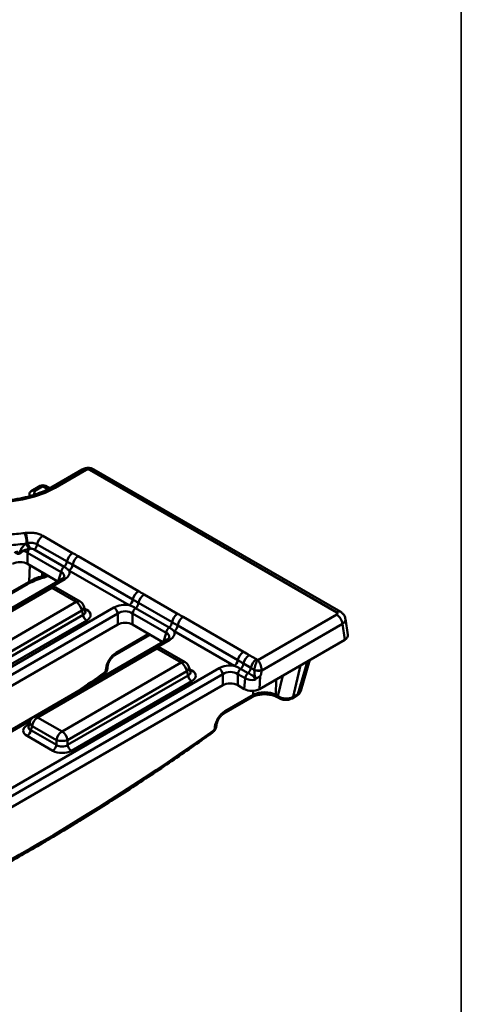
# Model space of a CAD drawing. Units: millimetres. Extents: x 0 to 592, y 1 to 415.
# Drawn here: x 548 to 589, y 83 to 174 of the extents above; entities that cross this region are included whole.
import ezdxf

# ---------------------------------------------------------------- set-up
doc = ezdxf.new("R2010")
doc.units = ezdxf.units.MM
doc.layers.add('FORMAT', color=7, linetype='Continuous')

msp = doc.modelspace()

# ---------------------------------------------------------------- linework, layer by layer
at = {"color": 7, "linetype": 'Continuous', "lineweight": 50}
for p, q in [((553.647, 132.523), (550.751, 130.851)), ((554.022, 132.486), (551.126, 130.814)), ((577.381, 119.204), (554.374, 132.486)), ((577.756, 119.241), (554.749, 132.523)), ((549.737, 130.991), (548.891, 130.503)), ((549.987, 130.966), (549.24, 130.535)), ((550.61, 130.776), (550.237, 130.991)), ((549.982, 126.339), (552.758, 124.737)), ((551.961, 123.452), (549.185, 125.054)), ((552.237, 123.936), (549.461, 125.538)), ((551.685, 122.963), (548.564, 124.765)), ((548.564, 124.765), (548.564, 123.721)), ((553.287, 124.429), (558.898, 121.19)), ((551.386, 122.091), (548.564, 123.721)), ((558.032, 119.874), (552.421, 123.113)), ((558.379, 120.4), (552.767, 123.64)), ((551.783, 122.32), (519.317, 103.578)), ((547.133, 121.158), (548.703, 122.064)), ((550.444, 121.522), (539.334, 115.109)), ((550.819, 121.485), (539.709, 115.071)), ((547.03, 120.951), (548.6, 121.856)), ((548.605, 121.86), (548.6, 121.856)), ((553.091, 120.174), (550.819, 121.485)), ((553.466, 120.211), (551.194, 121.522)), ((559.43, 120.885), (562.551, 119.083)), ((524.15, 100.907), (556.616, 119.65)), ((541.981, 113.76), (553.091, 120.174)), ((553.613, 119.366), (542.503, 112.953)), ((553.73, 118.985), (553.613, 119.366)), ((553.945, 119.333), (553.808, 119.781)), ((553.945, 119.334), (553.944, 119.34)), ((561.754, 117.798), (558.633, 119.6)), ((562.03, 118.282), (558.909, 120.084)), ((556.964, 119.111), (524.498, 100.369)), ((542.503, 112.504), (553.73, 118.985)), ((554.078, 118.447), (542.851, 111.966)), ((556.964, 118.067), (556.964, 119.111)), ((561.478, 117.31), (558.357, 119.111)), ((558.357, 119.111), (558.357, 118.067)), ((563.08, 118.776), (568.692, 115.537)), ((570.038, 114.762), (577.381, 119.001)), ((578.423, 117.111), (578.195, 118.615)), ((556.964, 118.067), (524.852, 99.529)), ((561.18, 116.438), (558.357, 118.067)), ((567.826, 114.22), (562.214, 117.459)), ((568.172, 114.747), (562.561, 117.986)), ((577.909, 118.137), (570.391, 113.797)), ((578.134, 116.654), (577.909, 118.137)), ((561.576, 116.667), (529.11, 97.925)), ((556.707, 115.229), (559.7, 116.957)), ((556.81, 115.437), (559.803, 117.165)), ((570.176, 112.061), (578.134, 116.654)), ((560.238, 115.869), (549.128, 109.455)), ((560.613, 115.832), (549.502, 109.418)), ((562.884, 114.52), (560.613, 115.832)), ((563.259, 114.558), (560.988, 115.869)), ((569.224, 115.231), (569.912, 114.834)), ((574.023, 111.886), (574.881, 114.776)), ((533.944, 95.254), (566.41, 113.996)), ((551.774, 108.107), (562.884, 114.52)), ((555.872, 113.854), (555.883, 113.986)), ((556.016, 114.034), (556.028, 114.166)), ((563.738, 113.679), (563.602, 114.127)), ((569.115, 113.549), (568.427, 113.946)), ((569.391, 114.033), (568.702, 114.43)), ((566.758, 113.458), (534.292, 94.715)), ((563.407, 113.713), (552.296, 107.299)), ((552.296, 106.85), (563.523, 113.331)), ((554.333, 112.485), (555.644, 113.395)), ((563.523, 113.331), (563.407, 113.713)), ((563.738, 113.681), (563.737, 113.686)), ((566.758, 112.414), (566.758, 113.458)), ((568.15, 113.458), (568.15, 112.414)), ((568.839, 113.06), (568.15, 113.458)), ((568.77, 112.056), (568.839, 113.06)), ((570.258, 113.26), (570.176, 112.061)), ((566.758, 112.414), (534.629, 93.866)), ((563.871, 112.793), (552.644, 106.312)), ((568.77, 112.056), (568.15, 112.414)), ((566.854, 109.78), (569.494, 111.304)), ((566.958, 109.988), (569.597, 111.512)), ((571.716, 111.518), (571.901, 111.412)), ((571.82, 111.303), (572.004, 111.197)), ((573.217, 111.19), (573.658, 111.444)), ((573.309, 111.32), (573.75, 111.575)), ((549.502, 109.418), (551.774, 108.107)), ((548.649, 108.588), (548.648, 108.58)), ((548.785, 109.024), (548.649, 108.577)), ((548.98, 108.61), (548.864, 108.229)), ((551.252, 107.299), (548.98, 108.61)), ((566.024, 108.456), (566.031, 108.537)), ((566.169, 108.636), (566.176, 108.717)), ((550.904, 106.312), (548.516, 107.691)), ((548.864, 108.229), (551.252, 106.85)), ((551.252, 106.85), (551.252, 107.299)), ((552.296, 107.299), (552.296, 106.85))]:
    msp.add_line(p, q, dxfattribs=at)
at = {"color": 8, "linetype": 'Continuous', "lineweight": 50}
for p, q in [((550.458, 130.694), (549.987, 130.966)), ((548.703, 122.064), (548.764, 123.605)), ((551.425, 122.114), (551.685, 122.963)), ((549.935, 122.929), (549.922, 122.581)), ((552.033, 122.296), (550.865, 121.622)), ((553.872, 119.57), (554.078, 119.452)), ((559.803, 117.165), (559.804, 117.232)), ((561.826, 116.642), (560.658, 115.968)), ((561.219, 116.46), (561.478, 117.31)), ((563.666, 113.917), (563.871, 113.798)), ((574.011, 114.274), (573.309, 111.32)), ((573.75, 111.575), (574.663, 114.651)), ((571.739, 112.963), (571.716, 111.518)), ((571.901, 111.412), (572.354, 113.318)), ((569.597, 111.512), (569.603, 111.895)), ((548.831, 109.14), (544.041, 106.375)), ((548.516, 108.696), (548.721, 108.814))]:
    msp.add_line(p, q, dxfattribs=at)
at = {"color": 7, "linetype": 'Continuous', "lineweight": 50, "flags": 128}
msp.add_lwpolyline([(551.126, 130.814), (550.213, 130.361), (549.193, 129.991), (548.089, 129.713), (546.926, 129.533), (545.729, 129.455), (544.525, 129.481), (543.342, 129.61), (542.205, 129.84), (541.14, 130.165), (540.171, 130.578), (539.319, 131.069), (538.604, 131.629), (538.041, 132.243), (537.643, 132.9), (537.419, 133.583), (537.374, 134.278), (537.509, 134.969), (537.821, 135.64), (538.303, 136.278), (538.943, 136.867), (539.729, 137.394)], dxfattribs=at)
at = {"color": 8, "linetype": 'Continuous', "lineweight": 50, "flags": 128}
for points in [[(549.24, 130.535), (549.144, 130.132), (549.141, 130.126)], [(549.922, 122.581), (549.916, 122.512), (549.901, 122.455), (549.879, 122.412), (549.85, 122.386), (549.836, 122.379)], [(549.922, 122.581), (550.299, 122.701), (550.319, 122.708)]]:
    msp.add_lwpolyline(points, dxfattribs=at)
at = {"color": 8, "linetype": 'Continuous', "lineweight": 50}
for centre, radius, start, end in [((553.804, 132.195), 0.363, 53.10272, 115.58683), ((554.592, 132.195), 0.363, 64.41317, 126.89728), ((549.841, 130.764), 0.25, 54.19908, 114.49046), ((550.133, 130.764), 0.25, 65.50954, 125.80092), ((550.908, 130.524), 0.363, 53.10986, 115.51387), ((548.461, 122.054), 0.242, 306.51887, 2.37488), ((551.886, 122.091), 0.251, 54.34106, 114.34848), ((550.6, 121.179), 0.377, 54.34106, 114.34848), ((551.039, 121.179), 0.377, 65.65152, 125.65894), ((553.311, 119.868), 0.377, 65.65152, 125.65894), ((553.403, 119.719), 0.41, 300.87578, 8.69954), ((553.909, 119.722), 0.319, 272.63232, 301.99152), ((577.599, 118.914), 0.363, 64.36932, 126.90158), ((559.564, 117.155), 0.24, 304.71504, 2.52078), ((561.68, 116.438), 0.251, 54.34106, 114.34848), ((560.393, 115.526), 0.377, 54.34106, 114.34848), ((560.832, 115.526), 0.377, 65.65152, 125.65894), ((556.569, 115.427), 0.241, 305.40937, 2.46508), ((555.782, 114.075), 0.238, 292.09216, 350.24321), ((555.794, 114.206), 0.237, 292.05514, 350.69655), ((563.104, 114.214), 0.377, 65.65152, 125.65894), ((563.196, 114.065), 0.41, 300.87578, 8.69954), ((563.702, 114.069), 0.319, 272.63232, 301.99152), ((555.516, 113.542), 0.195, 310.94428, 10.50445), ((569.357, 111.501), 0.24, 304.71504, 2.52078), ((571.96, 111.503), 0.244, 176.42959, 234.91762), ((572.144, 111.396), 0.244, 176.42651, 234.95516), ((573.112, 111.361), 0.202, 301.64612, 348.15588), ((549.284, 109.123), 0.367, 53.47043, 115.21911), ((566.717, 109.978), 0.241, 305.40937, 2.46508), ((548.684, 108.965), 0.318, 237.96124, 268.0057), ((549.205, 108.969), 0.424, 172.49977, 237.92491), ((565.934, 108.676), 0.238, 292.09214, 350.24343), ((565.942, 108.756), 0.237, 292.05514, 350.69655), ((565.67, 108.143), 0.194, 311.07972, 10.695)]:
    msp.add_arc(centre, radius, start, end, dxfattribs=at)
at = {"color": 7, "linetype": 'Continuous', "lineweight": 50}
for centre, radius, start, end in [((549.987, 130.558), 0.5, 60.00269, 119.99731), ((545.462, 148.888), 22.468, 273.33162, 277.26323), ((545.071, 125.565), 3.394, 0.93235, 17.76384), ((545.046, 125.577), 3.5, 1.18395, 17.1755), ((550.62, 125.354), 1.174, 122.91356, 170.9763), ((545.464, 149.159), 23.729, 273.33162, 277.26323), ((547.664, 123.896), 1.144, 65.90457, 77.50842), ((545.194, 123.144), 4.033, 29.27511, 37.20351), ((536.923, 119.378), 13.206, 25.87668, 28.35344), ((549.356, 124.638), 0.803, 143.41141, 170.87037), ((548.663, 125.672), 0.809, 310.19911, 350.47211), ((551.439, 124.07), 0.809, 310.19911, 350.47211), ((553.396, 123.752), 1.174, 122.91356, 170.9763), ((553.925, 123.444), 1.174, 122.92302, 170.40068), ((552.482, 122.834), 0.808, 130.18235, 170.81366), ((551.995, 123.77), 0.783, 302.92302, 350.40068), ((550.819, 120.873), 0.75, 60.00269, 119.99731), ((559.536, 120.205), 1.174, 122.92302, 170.40068), ((553.091, 119.562), 0.75, 16.98219, 60.00269), ((557.607, 120.531), 0.783, 302.92302, 350.40068), ((560.068, 119.9), 1.174, 122.91356, 170.9763), ((552.454, 119.189), 1.173, 8.6904, 57.09323), ((556.191, 118.993), 0.782, 8.6904, 57.09323), ((559.155, 118.982), 0.808, 130.18235, 170.81366), ((558.111, 120.218), 0.809, 310.19911, 350.47211), ((554.503, 119.103), 0.782, 188.6904, 237.09323), ((563.189, 118.098), 1.174, 122.91356, 170.9763), ((563.719, 117.79), 1.174, 122.92302, 170.40068), ((576.75, 118.021), 1.165, 5.689, 57.19914), ((562.276, 117.181), 0.808, 130.18235, 170.81366), ((561.232, 118.416), 0.809, 310.19911, 350.47211), ((561.789, 118.117), 0.783, 302.92302, 350.40068), ((560.613, 115.219), 0.75, 60.00269, 119.99731), ((567.4, 114.877), 0.783, 302.92302, 350.40068), ((569.33, 114.551), 1.174, 122.92302, 170.40068), ((569.861, 114.246), 1.174, 122.91356, 170.9763), ((570.55, 113.849), 1.174, 122.91356, 170.9763), ((562.247, 113.536), 1.173, 8.6904, 57.09323), ((562.884, 113.908), 0.75, 16.98219, 60.00269), ((565.985, 113.339), 0.782, 8.6904, 57.09323), ((568.948, 113.329), 0.808, 130.18235, 170.81366), ((567.905, 114.564), 0.809, 310.19911, 350.47211), ((568.593, 114.167), 0.809, 310.19911, 350.47211), ((570.038, 114.893), 1.109, 251.98321, 288.45501), ((570.09, 114.779), 1.027, 247.50995, 287.07399), ((564.296, 113.45), 0.782, 188.6904, 237.09323), ((569.636, 112.931), 0.808, 130.18235, 170.81366), ((573.553, 111.616), 0.202, 301.63512, 348.15643), ((549.502, 108.805), 0.75, 119.99731, 163.01781), ((550.14, 108.433), 1.173, 122.90677, 171.3096), ((548.091, 108.347), 0.782, 302.90677, 351.3096), ((552.411, 107.122), 1.173, 122.90677, 171.3096), ((551.137, 107.122), 1.173, 8.6904, 57.09323), ((550.479, 106.969), 0.782, 302.90677, 351.3096), ((551.774, 108.993), 1.773, 252.86813, 287.13187), ((553.069, 106.969), 0.782, 188.6904, 237.09323)]:
    msp.add_arc(centre, radius, start, end, dxfattribs=at)
for centre, major_axis, ratio, start_param, end_param in [((554.198, 132.383), (0.25, 0), 0.58169, 0.789196, 2.352396), ((547.867, 124.254), (1, 0), 0.711164, 0.800477, 1.30358), ((547.867, 123.294), (1, 0), 0.594966, 0.800477, 2.341115), ((550.923, 122.899), (1.546, 0), 0.560135, 5.512866, 6.533427), ((553.153, 118.949), (1.288, 0), 0.560135, 5.512866, 7.053504), ((557.661, 119.009), (1.5, 0), 0.594966, 1.320555, 2.341115), ((557.661, 118.601), (1, 0), 0.711164, 0.800477, 2.341115), ((577.202, 119.102), (0.252, 0), 0.572919, 5.501585, 7.064785), ((557.661, 117.64), (1, 0), 0.594966, 0.800477, 2.341115), ((560.717, 117.245), (1.546, 0), 0.560135, 5.512866, 6.533427), ((577.419, 117.061), (1.008, 0), 0.572919, 5.501585, 6.369781), ((556.764, 114.443), (0.671, 1.055), 0.546414, 0.808898, 2.327334), ((555.696, 113.763), (0.134, 0.211), 0.546414, 4.07122, 5.468927), ((562.947, 113.296), (1.288, 0), 0.560135, 5.512866, 7.053504), ((567.454, 113.355), (1.5, 0), 0.594966, 1.320555, 2.341115), ((567.454, 112.947), (1, 0), 0.711164, 0.800477, 2.341115), ((569.54, 113.401), (1, -0.034), 0.502223, 3.951324, 4.960499), ((567.454, 111.987), (1, 0), 0.594966, 0.800477, 2.341115), ((569.478, 112.477), (1.002, 0.01), 0.586012, 3.922708, 5.47837), ((570.657, 110.918), (1.5, 0.006), 0.56227, 0.784781, 2.353751), ((572.604, 111.836), (0.997, -0.115), 0.656795, 4.0076, 5.569363), ((566.911, 108.994), (0.671, 1.055), 0.546414, 0.808898, 2.327334), ((549.44, 108.193), (1.288, 0), 0.560135, 2.371274, 3.911912), ((565.848, 108.364), (0.134, 0.211), 0.546414, 4.073827, 5.468927), ((556.068, 252.264), (104.753, 164.627), 0.546414, 3.827153, 4.073827), ((551.774, 107.254), (0.75, 0), 0.749897, 3.94207, 5.482708), ((551.774, 106.846), (1.25, 0), 0.594966, 3.94207, 5.482708)]:
    msp.add_ellipse(centre, major_axis=major_axis, ratio=ratio, start_param=start_param, end_param=end_param, dxfattribs=at)
at = {"color": 8, "linetype": 'Continuous', "lineweight": 50}
for centre, major_axis, ratio, start_param, end_param in [((550.923, 122.49), (1.058, 0.139), 0.537615, 6.021257, 6.982853), ((553.153, 119.357), (0.8, -0.138), 0.527931, 5.603385, 6.543124), ((577.202, 118.49), (0.994, 0.112), 0.574564, 5.43666, 6.308623), ((560.717, 116.837), (1.058, 0.139), 0.537615, 6.021257, 6.982853), ((546.275, 257.918), (104.753, 164.627), 0.546414, 4.053465, 4.07122), ((562.947, 113.704), (0.8, -0.138), 0.527931, 5.603385, 6.543124), ((573.039, 112.087), (0.996, -0.142), 0.634402, 5.592989, 6.189813), ((549.44, 108.601), (0.8, 0.138), 0.527931, 2.881654, 3.821393)]:
    msp.add_ellipse(centre, major_axis=major_axis, ratio=ratio, start_param=start_param, end_param=end_param, dxfattribs=at)
at = {"color": 7, "linetype": 'Continuous', "lineweight": 50}
for points, knots in [([(550.751, 130.851), (550.622, 130.78), (550.245, 130.572), (549.536, 130.269), (548.609, 129.975), (547.608, 129.758), (546.558, 129.623), (545.482, 129.575), (544.404, 129.614), (543.349, 129.741), (542.34, 129.951), (541.402, 130.238), (540.554, 130.594), (539.815, 131.008), (539.2, 131.465), (538.718, 131.952), (538.38, 132.453), (538.193, 132.873), (538.166, 133.121), (538.157, 133.206)], [0, 0, 0, 0, 0.032339, 0.094418, 0.15671, 0.219203, 0.281866, 0.34464, 0.407457, 0.470233, 0.532883, 0.595333, 0.657521, 0.719411, 0.78104, 0.842587, 0.904395, 0.967355, 1, 1, 1, 1]), ([(554.749, 132.523), (554.66, 132.565), (554.466, 132.655), (554.121, 132.68), (553.837, 132.622), (553.688, 132.544), (553.647, 132.523)], [0, 0, 0, 0, 0.257436, 0.558294, 0.879066, 1, 1, 1, 1]), ([(548.744, 130.227), (548.741, 130.286), (548.752, 130.341), (548.802, 130.434), (548.841, 130.473), (548.982, 130.556), (549.112, 130.568), (549.24, 130.535)], [0, 0, 0, 0, 0.25, 0.25, 0.5, 0.5, 1, 1, 1, 1]), ([(548.743, 130.255), (548.745, 130.208), (548.748, 130.133), (548.717, 130.052), (548.705, 130.022)], [0, 0, 0, 0, 0.623397, 1, 1, 1, 1]), ([(548.39, 126.611), (548.532, 126.628), (548.677, 126.635), (548.964, 126.629), (549.107, 126.615), (549.385, 126.568), (549.518, 126.535), (549.764, 126.45), (549.88, 126.398), (549.982, 126.339)], [0, 0, 0, 0, 0.25, 0.25, 0.5, 0.5, 0.75, 0.75, 1, 1, 1, 1]), ([(548.131, 124.94), (548.083, 124.88), (548.029, 124.822), (547.931, 124.747), (547.895, 124.724), (547.818, 124.687), (547.775, 124.673), (547.689, 124.661), (547.646, 124.664), (547.566, 124.682), (547.529, 124.697), (547.43, 124.754), (547.379, 124.803), (547.334, 124.856)], [0, 0, 0, 0, 0.25, 0.25, 0.375, 0.375, 0.5, 0.5, 0.625, 0.625, 0.75, 0.75, 1, 1, 1, 1]), ([(547.527, 124.952), (547.545, 124.903), (547.565, 124.856), (547.608, 124.791), (547.624, 124.77), (547.657, 124.746), (547.67, 124.739), (547.699, 124.732), (547.714, 124.734), (547.743, 124.743), (547.756, 124.752), (547.779, 124.771), (547.789, 124.782), (547.816, 124.815), (547.831, 124.839), (547.872, 124.912), (547.893, 124.962), (547.912, 125.013)], [0, 0, 0, 0, 0.25, 0.25, 0.375, 0.375, 0.4375, 0.4375, 0.5, 0.5, 0.5625, 0.5625, 0.625, 0.625, 0.75, 0.75, 1, 1, 1, 1]), ([(547.912, 125.013), (547.933, 125.07), (547.964, 125.125), (548.033, 125.228), (548.072, 125.278), (548.2, 125.422), (548.298, 125.509), (548.406, 125.582)], [0, 0, 0, 0, 0.25, 0.25, 0.5, 0.5, 1, 1, 1, 1]), ([(548.712, 125.116), (548.61, 125.095), (548.513, 125.072), (548.367, 125.032), (548.319, 125.018), (548.247, 124.993), (548.223, 124.985), (548.176, 124.965), (548.152, 124.954), (548.131, 124.94)], [0, 0, 0, 0, 0.5, 0.5, 0.75, 0.75, 0.875, 0.875, 1, 1, 1, 1]), ([(549.461, 125.538), (549.402, 125.572), (549.336, 125.601), (549.193, 125.647), (549.116, 125.665), (548.957, 125.685), (548.873, 125.689), (548.708, 125.681), (548.626, 125.669), (548.545, 125.65)], [0, 0, 0, 0, 0.25, 0.25, 0.5, 0.5, 0.75, 0.75, 1, 1, 1, 1]), ([(549.185, 125.054), (549.133, 125.084), (549.074, 125.11), (548.979, 125.137), (548.946, 125.144), (548.877, 125.15), (548.841, 125.149), (548.805, 125.142)], [0, 0, 0, 0, 0.5, 0.5, 0.75, 0.75, 1, 1, 1, 1]), ([(552.767, 123.64), (552.679, 123.691), (552.59, 123.739), (552.414, 123.836), (552.325, 123.885), (552.237, 123.936)], [0, 0, 0, 0, 0.5, 0.5, 1, 1, 1, 1]), ([(552.421, 123.113), (552.356, 123.176), (552.286, 123.234), (552.134, 123.346), (552.051, 123.4), (551.961, 123.452)], [0, 0, 0, 0, 0.5, 0.5, 1, 1, 1, 1]), ([(548.611, 121.851), (548.758, 121.934), (549.109, 122.132), (549.546, 122.297), (549.822, 122.375), (549.836, 122.379)], [0, 0, 0, 0, 0.409227, 0.9692171, 1, 1, 1, 1]), ([(548.703, 122.064), (548.882, 122.168), (549.074, 122.263), (549.481, 122.435), (549.697, 122.513), (549.922, 122.581)], [0, 0, 0, 0, 0.5, 0.5, 1, 1, 1, 1]), ([(549.835, 122.379), (550.031, 122.437), (550.26, 122.505), (550.469, 122.591), (550.499, 122.604)], [0, 0, 0, 0, 0.8569, 1, 1, 1, 1]), ([(551.962, 122.477), (551.963, 122.476), (551.964, 122.475), (551.904, 122.396), (551.814, 122.34), (551.783, 122.32)], [0, 0, 0, 0, 0.274657, 0.747542, 1, 1, 1, 1]), ([(558.909, 120.084), (558.821, 120.135), (558.732, 120.188), (558.555, 120.295), (558.467, 120.349), (558.379, 120.4)], [0, 0, 0, 0, 0.5, 0.5, 1, 1, 1, 1]), ([(558.633, 119.6), (558.543, 119.652), (558.448, 119.701), (558.247, 119.793), (558.141, 119.836), (558.032, 119.874)], [0, 0, 0, 0, 0.5, 0.5, 1, 1, 1, 1]), ([(578.181, 118.618), (578.17, 118.686), (578.145, 118.846), (577.995, 119.071), (577.838, 119.183), (577.756, 119.241)], [0, 0, 0, 0, 0.262476, 0.614316, 1, 1, 1, 1]), ([(562.214, 117.459), (562.149, 117.522), (562.079, 117.58), (561.927, 117.692), (561.844, 117.746), (561.754, 117.798)], [0, 0, 0, 0, 0.5, 0.5, 1, 1, 1, 1]), ([(562.561, 117.986), (562.472, 118.037), (562.384, 118.085), (562.207, 118.182), (562.118, 118.231), (562.03, 118.282)], [0, 0, 0, 0, 0.5, 0.5, 1, 1, 1, 1]), ([(559.7, 116.957), (559.753, 116.987), (559.849, 117.041), (559.981, 117.078), (560.041, 117.095)], [0, 0, 0, 0, 0.5451499, 1, 1, 1, 1]), ([(561.756, 116.823), (561.756, 116.823), (561.757, 116.822), (561.698, 116.743), (561.608, 116.686), (561.576, 116.667)], [0, 0, 0, 0, 0.274657, 0.747542, 1, 1, 1, 1]), ([(556.028, 114.166), (556.034, 114.207), (556.048, 114.309), (556.118, 114.523), (556.252, 114.777), (556.434, 115.014), (556.599, 115.162), (556.682, 115.214), (556.707, 115.229)], [0, 0, 0, 0, 0.119688, 0.301797, 0.500456, 0.707823, 0.912283, 1, 1, 1, 1]), ([(568.702, 114.43), (568.614, 114.481), (568.526, 114.534), (568.349, 114.642), (568.26, 114.696), (568.172, 114.747)], [0, 0, 0, 0, 0.5, 0.5, 1, 1, 1, 1]), ([(569.695, 113.839), (569.702, 113.921), (569.716, 114.008), (569.757, 114.184), (569.783, 114.272), (569.845, 114.438), (569.881, 114.517), (569.957, 114.655), (569.997, 114.714), (570.038, 114.762)], [0, 0, 0, 0, 0.25, 0.25, 0.5, 0.5, 0.75, 0.75, 1, 1, 1, 1]), ([(570.389, 113.842), (570.382, 113.923), (570.368, 114.011), (570.326, 114.186), (570.298, 114.274), (570.234, 114.439), (570.197, 114.518), (570.12, 114.655), (570.079, 114.715), (570.038, 114.762)], [0, 0, 0, 0, 0.25, 0.25, 0.5, 0.5, 0.75, 0.75, 1, 1, 1, 1]), ([(555.644, 113.395), (555.693, 113.436), (555.814, 113.535), (555.96, 113.757), (555.998, 113.941), (556.016, 114.034)], [0, 0, 0, 0, 0.254889, 0.621867, 1, 1, 1, 1]), ([(568.427, 113.946), (568.337, 113.998), (568.241, 114.047), (568.04, 114.139), (567.934, 114.182), (567.826, 114.22)], [0, 0, 0, 0, 0.5, 0.5, 1, 1, 1, 1]), ([(569.826, 112.985), (569.817, 113.054), (569.798, 113.122), (569.759, 113.261), (569.74, 113.331), (569.718, 113.472), (569.715, 113.544), (569.709, 113.688), (569.706, 113.76), (569.697, 113.829)], [0, 0, 0, 0, 0.25, 0.25, 0.5, 0.5, 0.75, 0.75, 1, 1, 1, 1]), ([(570.391, 113.797), (570.386, 113.709), (570.371, 113.62), (570.326, 113.44), (570.295, 113.349), (570.258, 113.26)], [0, 0, 0, 0, 0.5, 0.5, 1, 1, 1, 1]), ([(569.77, 112.906), (569.766, 112.984), (569.739, 113.067), (569.671, 113.178), (569.644, 113.212), (569.585, 113.273), (569.553, 113.301), (569.452, 113.374), (569.381, 113.41), (569.242, 113.48), (569.176, 113.513), (569.115, 113.549)], [0, 0, 0, 0, 0.25, 0.25, 0.375, 0.375, 0.5, 0.5, 0.75, 0.75, 1, 1, 1, 1]), ([(569.826, 112.985), (569.851, 113.023), (569.889, 113.052), (569.967, 113.098), (570.007, 113.116), (570.085, 113.152), (570.122, 113.17), (570.193, 113.211), (570.227, 113.234), (570.258, 113.26)], [0, 0, 0, 0, 0.25, 0.25, 0.5, 0.5, 0.75, 0.75, 1, 1, 1, 1]), ([(569.494, 111.304), (569.548, 111.332), (569.707, 111.417), (570.058, 111.526), (570.534, 111.586), (571.026, 111.565), (571.485, 111.467), (571.71, 111.357), (571.82, 111.303)], [0, 0, 0, 0, 0.092185, 0.271351, 0.453973, 0.638736, 0.823056, 1, 1, 1, 1]), ([(572.004, 111.197), (572.073, 111.163), (572.252, 111.075), (572.594, 111.025), (572.949, 111.062), (573.14, 111.153), (573.217, 111.19)], [0, 0, 0, 0, 0.188682, 0.486379, 0.79192, 1, 1, 1, 1]), ([(573.658, 111.444), (573.726, 111.492), (573.867, 111.591), (573.991, 111.754), (574.009, 111.864), (574.013, 111.883)], [0, 0, 0, 0, 0.430777, 0.896271, 1, 1, 1, 1]), ([(566.176, 108.717), (566.181, 108.757), (566.195, 108.86), (566.266, 109.073), (566.4, 109.328), (566.582, 109.565), (566.747, 109.713), (566.83, 109.765), (566.854, 109.78)], [0, 0, 0, 0, 0.119688, 0.301797, 0.500456, 0.707823, 0.912283, 1, 1, 1, 1]), ([(565.797, 107.997), (565.846, 108.038), (565.967, 108.138), (566.113, 108.359), (566.15, 108.543), (566.169, 108.636)], [0, 0, 0, 0, 0.254749, 0.622644, 1, 1, 1, 1]), ([(531.782, 88.361), (532.463, 88.665), (534.437, 89.545), (537.719, 91.103), (541.629, 93.077), (545.551, 95.181), (549.481, 97.411), (553.416, 99.767), (557.352, 102.246), (561.218, 104.801), (564.032, 106.744), (565.535, 107.811), (565.797, 107.997)], [0, 0, 0, 0, 0.060683, 0.175969, 0.291256, 0.40654, 0.521823, 0.637103, 0.752382, 0.867659, 0.976869, 1, 1, 1, 1])]:
    msp.add_open_spline(points, degree=3, knots=knots, dxfattribs=at)
for points in [[(548.303, 126.6), (548.332, 126.604), (548.361, 126.607), (548.39, 126.611)], [(548.406, 125.582), (548.425, 125.595), (548.444, 125.608), (548.464, 125.62)], [(548.545, 125.65), (548.518, 125.64), (548.491, 125.63), (548.464, 125.62)], [(548.805, 125.142), (548.773, 125.135), (548.742, 125.126), (548.712, 125.116)], [(552.758, 124.737), (552.935, 124.635), (553.11, 124.532), (553.287, 124.429)], [(558.898, 121.19), (559.075, 121.088), (559.254, 120.987), (559.43, 120.885)], [(562.551, 119.083), (562.728, 118.981), (562.904, 118.878), (563.08, 118.776)], [(568.692, 115.537), (568.868, 115.435), (569.047, 115.333), (569.224, 115.231)], [(569.912, 114.834), (569.954, 114.81), (569.996, 114.786), (570.038, 114.762)], [(569.695, 113.839), (569.595, 113.911), (569.493, 113.974), (569.391, 114.033)], [(569.697, 113.829), (569.696, 113.833), (569.696, 113.836), (569.695, 113.839)], [(570.389, 113.842), (570.39, 113.826), (570.391, 113.811), (570.391, 113.797)], [(569.826, 112.985), (569.808, 112.958), (569.789, 112.931), (569.77, 112.906)]]:
    msp.add_open_spline(points, degree=3, dxfattribs=at)
at = {"layer": 'FORMAT', "color": 7, "lineweight": 35}
msp.add_line((589, 415), (589, 5), dxfattribs=at)

doc.saveas('drawing.dxf')
